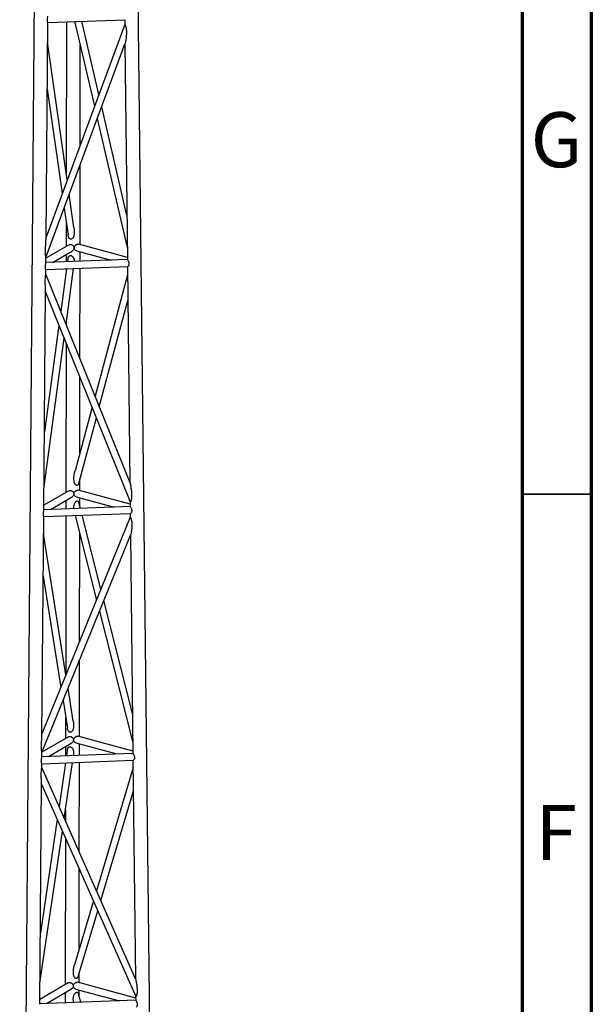
# Model space of a CAD drawing. Units: millimetres. Extents: x 5 to 292, y 5 to 415.
# Drawn here: x 251 to 292, y 273 to 344 of the extents above; entities that cross this region are included whole.
import ezdxf

# ---------------------------------------------------------------- set-up
doc = ezdxf.new("R2010")
doc.units = ezdxf.units.MM
doc.styles.add('SLDTEXTSTYLE1', font='TXT', dxfattribs={"width": 0.75})

msp = doc.modelspace()

# ---------------------------------------------------------------- linework, layer by layer
at = {"color": 7, "linetype": 'Continuous', "lineweight": 70}
for p, q in [((292, 415), (292, 5)), ((287, 410), (287, 10))]:
    msp.add_line(p, q, dxfattribs=at)
at = {"color": 7, "linetype": 'Continuous', "lineweight": 25}
for p, q in [((251.894, 362.952), (250.707, 217.842)), ((260.707, 218.172), (259.085, 363.019)), ((252.612, 328.439), (252.739, 344.034)), ((252.739, 344.032), (258.313, 344.236)), ((254.088, 344.082), (254.075, 333.132)), ((254.727, 343.942), (256.11, 337.988)), ((256.426, 338.839), (255.198, 344.122)), ((258.295, 344.236), (258.299, 343.893)), ((258.299, 343.893), (252.612, 328.551)), ((252.6, 327.08), (258.332, 342.545)), ((254.14, 332.672), (252.727, 342.617)), ((258.315, 342.496), (258.489, 326.92)), ((255.077, 335.201), (255.086, 342.396)), ((252.7, 339.254), (253.775, 331.687)), ((258.453, 330.111), (256.631, 337.955)), ((256.316, 337.103), (258.479, 327.789)), ((255.068, 328.004), (255.075, 333.757)), ((254.626, 329.248), (254.288, 331.632)), ((253.923, 330.647), (254.198, 328.708)), ((254.07, 329.607), (254.068, 327.877)), ((254.271, 327.996), (252.6, 327.02)), ((253.081, 326.723), (254.524, 327.565)), ((258.487, 327.083), (254.946, 328.037)), ((252.597, 326.668), (252.6, 327.084)), ((258.49, 326.92), (252.597, 326.705)), ((254.067, 327.298), (254.067, 326.759)), ((254.191, 326.964), (254.164, 326.762)), ((254.813, 327.555), (257.327, 326.878)), ((255.067, 326.795), (255.068, 327.486)), ((252.59, 325.855), (252.593, 326.206)), ((252.593, 326.204), (258.513, 326.421)), ((254.096, 326.259), (253.678, 323.186)), ((254.056, 322.251), (254.603, 326.278)), ((254.066, 326.258), (254.066, 326.04)), ((255.058, 319.77), (255.066, 326.295)), ((258.495, 326.42), (258.669, 310.832)), ((258.679, 310.809), (252.591, 325.877)), ((258.501, 325.826), (256.15, 317.067)), ((252.451, 308.84), (252.581, 324.659)), ((252.58, 324.569), (258.688, 309.45)), ((256.461, 316.297), (258.522, 323.974)), ((253.542, 322.187), (252.498, 314.499)), ((254.061, 322.293), (254.061, 322.238)), ((252.465, 310.548), (253.92, 321.253)), ((254.059, 320.907), (254.046, 310.122)), ((255.05, 312.965), (255.056, 318.44)), ((255.935, 316.265), (254.707, 311.687)), ((254.98, 310.778), (256.246, 315.495)), ((255.046, 310.248), (255.047, 311.027)), ((254.249, 310.24), (252.454, 309.192)), ((252.936, 308.894), (254.503, 309.809)), ((254.791, 309.799), (257.527, 309.062)), ((258.687, 309.268), (254.924, 310.281)), ((258.689, 309.105), (252.452, 308.877)), ((254.045, 309.542), (254.045, 308.935)), ((255.096, 308.973), (254.989, 309.395)), ((255.045, 309.176), (255.046, 309.731)), ((258.684, 309.46), (258.688, 309.105)), ((252.318, 292.6), (252.448, 308.378)), ((252.447, 308.376), (258.712, 308.605)), ((254.044, 308.435), (254.03, 297.082)), ((254.711, 308.459), (256.261, 302.359)), ((256.579, 303.138), (255.222, 308.478)), ((258.694, 308.605), (258.697, 308.325)), ((258.697, 308.325), (252.319, 292.705)), ((252.308, 291.355), (258.73, 307.082)), ((254.051, 296.947), (252.437, 307.127)), ((255.033, 299.35), (255.042, 307.156)), ((258.712, 307.038), (258.888, 291.29)), ((252.412, 304.091), (253.687, 296.053)), ((258.856, 294.178), (256.786, 302.322)), ((256.468, 301.543), (258.879, 292.054)), ((255.024, 292.492), (255.031, 298.023)), ((254.581, 293.605), (254.202, 295.994)), ((253.838, 295.101), (254.155, 293.102)), ((254.026, 293.913), (254.024, 292.366)), ((254.227, 292.484), (252.313, 291.367)), ((252.79, 291.066), (254.481, 292.053)), ((254.77, 292.043), (257.726, 291.247)), ((258.886, 291.452), (254.902, 292.525)), ((252.305, 291.011), (252.308, 291.358)), ((254.023, 291.786), (254.022, 291.111)), ((254.148, 291.53), (254.086, 291.114)), ((255.023, 291.148), (255.024, 291.975)), ((252.302, 290.548), (258.911, 290.79)), ((258.889, 291.29), (252.306, 291.049)), ((253.927, 286.613), (254.52, 290.629)), ((255.014, 284.165), (255.022, 290.648)), ((258.893, 290.789), (259.07, 275.03)), ((252.299, 290.254), (252.302, 290.55)), ((259.079, 275.009), (252.3, 290.279)), ((254.012, 290.611), (253.548, 287.467)), ((258.899, 290.282), (256.252, 281.377)), ((252.16, 273.183), (252.29, 289.149)), ((252.29, 289.069), (259.088, 273.756)), ((256.564, 280.673), (258.918, 288.591)), ((254.018, 287.226), (254.017, 286.411)), ((253.411, 286.543), (252.202, 278.35)), ((252.172, 274.725), (253.791, 285.688)), ((254.015, 285.183), (254.002, 274.61)), ((255.005, 277.183), (255.012, 282.937)), ((256.033, 280.639), (254.665, 276.037)), ((254.936, 275.194), (256.345, 279.935)), ((255.002, 274.737), (255.003, 275.42)), ((254.205, 274.728), (252.163, 273.536)), ((252.644, 273.238), (254.459, 274.297)), ((254.748, 274.287), (257.926, 273.432)), ((259.086, 273.637), (254.88, 274.769)), ((254.001, 274.031), (254, 273.288)), ((255.115, 273.329), (254.946, 273.944)), ((255.001, 273.743), (255.002, 274.219)), ((259.084, 273.766), (259.087, 273.474)), ((259.088, 273.474), (252.16, 273.22))]:
    msp.add_line(p, q, dxfattribs=at)
at = {"color": 7, "linetype": 'Continuous', "lineweight": 35}
msp.add_line((287, 310), (292, 310), dxfattribs=at)
at = {"color": 7, "linetype": 'Continuous', "lineweight": 25}
for points, knots in [([(252.709, 344.226), (252.709, 344.242), (252.71, 344.275), (252.718, 344.341), (252.733, 344.417), (252.743, 344.473), (252.742, 344.492), (252.742, 344.494)], [0, 0, 0, 0, 0.15494, 0.315372, 0.629111, 0.942814, 1, 1, 1, 1]), ([(252.739, 344.035), (252.739, 344.035), (252.74, 344.038), (252.73, 344.066), (252.717, 344.121), (252.71, 344.178), (252.709, 344.21), (252.709, 344.226)], [0, 0, 0, 0, 0.0432274, 0.362835, 0.6812621, 0.8431221, 1, 1, 1, 1]), ([(254.727, 343.944), (254.724, 343.957), (254.71, 344.009), (254.702, 344.063), (254.697, 344.104)], [0, 0, 0, 0, 0.247412, 1, 1, 1, 1]), ([(258.3, 343.893), (258.3, 343.894), (258.3, 343.898), (258.305, 343.893), (258.316, 343.875), (258.33, 343.845), (258.343, 343.813), (258.353, 343.784), (258.367, 343.741), (258.381, 343.687), (258.394, 343.622), (258.406, 343.544), (258.415, 343.44), (258.419, 343.311), (258.416, 343.192), (258.41, 343.085), (258.403, 342.991), (258.394, 342.9), (258.385, 342.828), (258.377, 342.773), (258.372, 342.736), (258.366, 342.701), (258.361, 342.67), (258.354, 342.631), (258.345, 342.591), (258.338, 342.557), (258.333, 342.548), (258.333, 342.546)], [0, 0, 0, 0, 0.006856, 0.037925, 0.068987, 0.1012, 0.13162, 0.147682, 0.164497, 0.222566, 0.255098, 0.290318, 0.371713, 0.454008, 0.540438, 0.60436, 0.667174, 0.728994, 0.789941, 0.818153, 0.844787, 0.869867, 0.893418, 0.915472, 0.958821, 0.99292, 1, 1, 1, 1]), ([(254.626, 329.247), (254.628, 329.237), (254.64, 329.155), (254.652, 329.009), (254.65, 328.848), (254.638, 328.732), (254.625, 328.658), (254.602, 328.58), (254.568, 328.503), (254.527, 328.461), (254.509, 328.441)], [0, 0, 0, 0, 0.039676, 0.295063, 0.52517, 0.613816, 0.708221, 0.792815, 0.903585, 1, 1, 1, 1]), ([(252.6, 327.086), (252.6, 327.087), (252.601, 327.092), (252.598, 327.114), (252.593, 327.15), (252.587, 327.198), (252.582, 327.257), (252.576, 327.341), (252.572, 327.451), (252.572, 327.585), (252.575, 327.712), (252.58, 327.828), (252.585, 327.931), (252.591, 328.033), (252.596, 328.115), (252.6, 328.179), (252.602, 328.223), (252.605, 328.264), (252.607, 328.303), (252.609, 328.352), (252.611, 328.398), (252.611, 328.429), (252.611, 328.437)], [0, 0, 0, 0, 0.012233, 0.046412, 0.083681, 0.126208, 0.173314, 0.225822, 0.317648, 0.410536, 0.508185, 0.580081, 0.650727, 0.720256, 0.788855, 0.820618, 0.850615, 0.878866, 0.905399, 0.930722, 0.980635, 1, 1, 1, 1]), ([(254.509, 328.441), (254.494, 328.431), (254.466, 328.41), (254.417, 328.398), (254.368, 328.402), (254.324, 328.422), (254.287, 328.456), (254.259, 328.498), (254.238, 328.543), (254.219, 328.597), (254.206, 328.652), (254.201, 328.692), (254.198, 328.708)], [0, 0, 0, 0, 0.103337, 0.19874, 0.294787, 0.392258, 0.488858, 0.587018, 0.680956, 0.773313, 0.907941, 1, 1, 1, 1]), ([(254.274, 327.992), (254.283, 327.999), (254.303, 328.013), (254.345, 328.02), (254.39, 328.022), (254.437, 328.013), (254.499, 327.991), (254.572, 327.945), (254.622, 327.88), (254.645, 327.819), (254.647, 327.787), (254.649, 327.771)], [0, 0, 0, 0, 0.081337, 0.174135, 0.264523, 0.355028, 0.447981, 0.632354, 0.816054, 0.909501, 1, 1, 1, 1]), ([(254.649, 327.771), (254.648, 327.755), (254.646, 327.723), (254.623, 327.661), (254.583, 327.602), (254.538, 327.578), (254.522, 327.569)], [0, 0, 0, 0, 0.1927725, 0.3923104, 0.782567, 1, 1, 1, 1]), ([(254.649, 327.771), (254.65, 327.787), (254.652, 327.819), (254.676, 327.881), (254.725, 327.951), (254.791, 328.001), (254.846, 328.028), (254.886, 328.039), (254.92, 328.042), (254.938, 328.038), (254.946, 328.036)], [0, 0, 0, 0, 0.101109, 0.205814, 0.410538, 0.615229, 0.718987, 0.820224, 0.921573, 1, 1, 1, 1]), ([(254.814, 327.556), (254.81, 327.557), (254.779, 327.563), (254.723, 327.599), (254.674, 327.662), (254.652, 327.723), (254.65, 327.755), (254.649, 327.771)], [0, 0, 0, 0, 0.03964, 0.3604, 0.680064, 0.842529, 1, 1, 1, 1]), ([(254.192, 326.964), (254.194, 326.978), (254.198, 327.01), (254.209, 327.055), (254.223, 327.099), (254.242, 327.138), (254.266, 327.17), (254.295, 327.196), (254.332, 327.213), (254.375, 327.219), (254.42, 327.213), (254.466, 327.196), (254.492, 327.177), (254.506, 327.167)], [0, 0, 0, 0, 0.084733, 0.1888, 0.285269, 0.377737, 0.464952, 0.556406, 0.642338, 0.731553, 0.819786, 0.90723, 1, 1, 1, 1]), ([(254.506, 327.167), (254.527, 327.146), (254.559, 327.113), (254.589, 327.058), (254.609, 327.009), (254.625, 326.955), (254.636, 326.894), (254.644, 326.835), (254.644, 326.796), (254.644, 326.78)], [0, 0, 0, 0, 0.204171, 0.317947, 0.442064, 0.577134, 0.723774, 0.882936, 1, 1, 1, 1]), ([(258.49, 326.92), (258.49, 326.92), (258.49, 326.922), (258.495, 326.916), (258.505, 326.901), (258.525, 326.868), (258.557, 326.81), (258.587, 326.734), (258.601, 326.669), (258.606, 326.62), (258.603, 326.572), (258.589, 326.515), (258.561, 326.456), (258.53, 326.425), (258.517, 326.422), (258.513, 326.422)], [0, 0, 0, 0, 0.007959, 0.069603, 0.131316, 0.194797, 0.319898, 0.444819, 0.508361, 0.569413, 0.63053, 0.694379, 0.819803, 0.944809, 1, 1, 1, 1]), ([(252.593, 326.207), (252.593, 326.207), (252.594, 326.21), (252.584, 326.238), (252.571, 326.293), (252.564, 326.35), (252.562, 326.397), (252.565, 326.447), (252.573, 326.513), (252.587, 326.59), (252.597, 326.645), (252.597, 326.664), (252.597, 326.666)], [0, 0, 0, 0, 0.023314, 0.181604, 0.339662, 0.420101, 0.497421, 0.574821, 0.655677, 0.814407, 0.972611, 1, 1, 1, 1]), ([(252.58, 324.626), (252.58, 324.648), (252.579, 324.689), (252.575, 324.77), (252.57, 324.853), (252.565, 324.94), (252.561, 325.027), (252.557, 325.116), (252.554, 325.238), (252.553, 325.393), (252.56, 325.538), (252.568, 325.635), (252.575, 325.698), (252.582, 325.759), (252.588, 325.812), (252.591, 325.84), (252.59, 325.851), (252.59, 325.853)], [0, 0, 0, 0, 0.06836, 0.134374, 0.210869, 0.280196, 0.35032, 0.421419, 0.493634, 0.635744, 0.77789, 0.817604, 0.85436, 0.920321, 0.956662, 0.991898, 1, 1, 1, 1]), ([(254.762, 310.658), (254.742, 310.679), (254.711, 310.711), (254.684, 310.766), (254.666, 310.812), (254.651, 310.867), (254.639, 310.933), (254.627, 311.04), (254.626, 311.194), (254.642, 311.351), (254.66, 311.475), (254.675, 311.556), (254.69, 311.626), (254.702, 311.669), (254.707, 311.687)], [0, 0, 0, 0, 0.088078, 0.133491, 0.173484, 0.230992, 0.293778, 0.362252, 0.531681, 0.722299, 0.802289, 0.878282, 0.950382, 1, 1, 1, 1]), ([(254.98, 310.778), (254.979, 310.775), (254.975, 310.757), (254.963, 310.724), (254.942, 310.683), (254.914, 310.65), (254.88, 310.628), (254.84, 310.623), (254.799, 310.632), (254.775, 310.649), (254.762, 310.658)], [0, 0, 0, 0, 0.0243745, 0.1610255, 0.3048811, 0.4385806, 0.5797926, 0.7189276, 0.8557047, 1, 1, 1, 1]), ([(258.679, 310.809), (258.68, 310.805), (258.684, 310.795), (258.691, 310.768), (258.698, 310.733), (258.706, 310.693), (258.72, 310.618), (258.738, 310.504), (258.759, 310.357), (258.775, 310.208), (258.786, 310.075), (258.791, 309.959), (258.793, 309.861), (258.79, 309.766), (258.781, 309.67), (258.769, 309.594), (258.754, 309.539), (258.742, 309.504), (258.729, 309.473), (258.714, 309.45), (258.7, 309.44), (258.692, 309.441), (258.689, 309.449), (258.689, 309.451)], [0, 0, 0, 0, 0.010952, 0.037376, 0.059305, 0.085228, 0.115424, 0.205767, 0.3014, 0.394043, 0.488908, 0.554913, 0.613786, 0.67866, 0.739001, 0.806735, 0.836826, 0.864831, 0.897467, 0.927716, 0.959682, 0.990601, 1, 1, 1, 1]), ([(254.252, 310.236), (254.261, 310.243), (254.281, 310.257), (254.322, 310.265), (254.367, 310.266), (254.414, 310.257), (254.477, 310.236), (254.549, 310.19), (254.599, 310.125), (254.622, 310.065), (254.628, 310.017), (254.623, 309.968), (254.601, 309.907), (254.562, 309.846), (254.517, 309.822), (254.5, 309.813)], [0, 0, 0, 0, 0.0543, 0.117467, 0.179108, 0.240846, 0.3042, 0.429322, 0.554232, 0.617775, 0.67882, 0.739932, 0.803754, 0.929141, 1, 1, 1, 1]), ([(254.792, 309.8), (254.788, 309.801), (254.757, 309.807), (254.7, 309.844), (254.652, 309.907), (254.63, 309.967), (254.625, 310.015), (254.631, 310.064), (254.654, 310.126), (254.703, 310.195), (254.77, 310.246), (254.825, 310.272), (254.864, 310.284), (254.898, 310.287), (254.916, 310.282), (254.924, 310.28)], [0, 0, 0, 0, 0.016933, 0.141957, 0.266807, 0.330344, 0.391417, 0.452563, 0.516442, 0.641844, 0.766814, 0.829998, 0.891549, 0.953167, 1, 1, 1, 1]), ([(254.627, 308.956), (254.626, 308.966), (254.625, 308.999), (254.625, 309.054), (254.63, 309.135), (254.643, 309.224), (254.671, 309.317), (254.709, 309.395), (254.745, 309.434), (254.762, 309.453)], [0, 0, 0, 0, 0.057257, 0.187937, 0.312546, 0.522316, 0.702583, 0.858976, 1, 1, 1, 1]), ([(254.762, 309.453), (254.774, 309.463), (254.797, 309.483), (254.836, 309.501), (254.873, 309.512), (254.906, 309.51), (254.933, 309.498), (254.952, 309.48), (254.966, 309.46), (254.976, 309.437), (254.985, 309.417), (254.987, 309.401), (254.987, 309.395)], [0, 0, 0, 0, 0.119011, 0.238002, 0.357504, 0.474198, 0.584492, 0.697443, 0.776629, 0.860289, 0.949446, 1, 1, 1, 1]), ([(258.689, 309.104), (258.689, 309.104), (258.69, 309.106), (258.695, 309.1), (258.705, 309.085), (258.725, 309.052), (258.757, 308.994), (258.787, 308.917), (258.802, 308.852), (258.803, 308.819), (258.804, 308.803)], [0, 0, 0, 0, 0.015866, 0.123583, 0.231415, 0.342287, 0.56195, 0.780841, 0.892174, 1, 1, 1, 1]), ([(252.417, 308.569), (252.418, 308.586), (252.419, 308.618), (252.427, 308.685), (252.441, 308.761), (252.452, 308.816), (252.451, 308.835), (252.451, 308.838)], [0, 0, 0, 0, 0.15494, 0.315372, 0.629111, 0.942814, 1, 1, 1, 1]), ([(252.447, 308.379), (252.447, 308.379), (252.448, 308.381), (252.439, 308.409), (252.425, 308.465), (252.418, 308.522), (252.417, 308.554), (252.417, 308.569)], [0, 0, 0, 0, 0.0432274, 0.362835, 0.6812621, 0.8431221, 1, 1, 1, 1]), ([(258.804, 308.803), (258.803, 308.787), (258.802, 308.755), (258.788, 308.698), (258.76, 308.64), (258.729, 308.609), (258.716, 308.607), (258.712, 308.606)], [0, 0, 0, 0, 0.1436065, 0.2922753, 0.5829902, 0.8736223, 1, 1, 1, 1]), ([(258.698, 308.325), (258.698, 308.325), (258.698, 308.329), (258.703, 308.325), (258.712, 308.31), (258.725, 308.283), (258.74, 308.25), (258.759, 308.199), (258.776, 308.142), (258.789, 308.081), (258.802, 308.008), (258.813, 307.911), (258.817, 307.789), (258.814, 307.678), (258.808, 307.578), (258.801, 307.49), (258.791, 307.406), (258.782, 307.335), (258.773, 307.279), (258.766, 307.237), (258.759, 307.2), (258.751, 307.159), (258.742, 307.121), (258.734, 307.092), (258.731, 307.084), (258.73, 307.083)], [0, 0, 0, 0, 0.008296, 0.038874, 0.069499, 0.1017, 0.133208, 0.165285, 0.223859, 0.256365, 0.291458, 0.373048, 0.455531, 0.542345, 0.606141, 0.668897, 0.730753, 0.791854, 0.826992, 0.859667, 0.889935, 0.917865, 0.96037, 0.994285, 1, 1, 1, 1]), ([(254.58, 293.604), (254.582, 293.596), (254.596, 293.521), (254.607, 293.385), (254.606, 293.225), (254.591, 293.102), (254.571, 293.025), (254.548, 292.966), (254.518, 292.91), (254.485, 292.878), (254.463, 292.857)], [0, 0, 0, 0, 0.033415, 0.291311, 0.523955, 0.645157, 0.761012, 0.82422, 0.887318, 1, 1, 1, 1]), ([(254.463, 292.857), (254.45, 292.848), (254.423, 292.83), (254.378, 292.819), (254.333, 292.821), (254.292, 292.835), (254.255, 292.861), (254.215, 292.908), (254.185, 292.971), (254.165, 293.042), (254.158, 293.083), (254.155, 293.103)], [0, 0, 0, 0, 0.099375, 0.192888, 0.286129, 0.376612, 0.468593, 0.567765, 0.752907, 0.881811, 1, 1, 1, 1]), ([(252.308, 291.36), (252.308, 291.361), (252.309, 291.364), (252.306, 291.381), (252.302, 291.408), (252.298, 291.442), (252.292, 291.493), (252.284, 291.575), (252.279, 291.687), (252.279, 291.812), (252.283, 291.93), (252.287, 292.039), (252.292, 292.136), (252.298, 292.231), (252.304, 292.312), (252.308, 292.378), (252.311, 292.428), (252.314, 292.475), (252.316, 292.526), (252.318, 292.568), (252.318, 292.593), (252.318, 292.598)], [0, 0, 0, 0, 0.0079061, 0.0434911, 0.0802688, 0.1124252, 0.1467696, 0.2238035, 0.3166566, 0.4105764, 0.5092741, 0.5821284, 0.6536533, 0.7240162, 0.7937852, 0.8336817, 0.8706698, 0.9048083, 0.9383848, 0.9862598, 1, 1, 1, 1]), ([(254.23, 292.48), (254.239, 292.487), (254.259, 292.502), (254.301, 292.509), (254.346, 292.51), (254.393, 292.501), (254.455, 292.479), (254.528, 292.434), (254.578, 292.368), (254.601, 292.308), (254.603, 292.275), (254.605, 292.259)], [0, 0, 0, 0, 0.081337, 0.174135, 0.264523, 0.355028, 0.447981, 0.632354, 0.816054, 0.909501, 1, 1, 1, 1]), ([(254.605, 292.259), (254.604, 292.243), (254.602, 292.211), (254.579, 292.149), (254.539, 292.09), (254.494, 292.066), (254.478, 292.058)], [0, 0, 0, 0, 0.192773, 0.39231, 0.782567, 1, 1, 1, 1]), ([(254.605, 292.259), (254.606, 292.275), (254.608, 292.308), (254.632, 292.37), (254.681, 292.439), (254.747, 292.49), (254.802, 292.516), (254.842, 292.528), (254.876, 292.531), (254.894, 292.526), (254.902, 292.524)], [0, 0, 0, 0, 0.101109, 0.205814, 0.410538, 0.615229, 0.718987, 0.820224, 0.921573, 1, 1, 1, 1]), ([(254.77, 292.044), (254.766, 292.045), (254.735, 292.051), (254.679, 292.087), (254.63, 292.151), (254.608, 292.211), (254.606, 292.243), (254.605, 292.259)], [0, 0, 0, 0, 0.03964, 0.3604, 0.680064, 0.842529, 1, 1, 1, 1]), ([(254.148, 291.53), (254.15, 291.543), (254.154, 291.573), (254.166, 291.62), (254.183, 291.663), (254.205, 291.699), (254.23, 291.726), (254.26, 291.748), (254.296, 291.761), (254.337, 291.763), (254.379, 291.757), (254.422, 291.742), (254.448, 291.724), (254.461, 291.716)], [0, 0, 0, 0, 0.0863286, 0.186344, 0.3091524, 0.3945819, 0.4772194, 0.5682012, 0.653315, 0.7372114, 0.8250674, 0.9115706, 1, 1, 1, 1]), ([(254.461, 291.716), (254.479, 291.699), (254.518, 291.664), (254.55, 291.605), (254.571, 291.552), (254.584, 291.506), (254.593, 291.456), (254.604, 291.366), (254.607, 291.257), (254.595, 291.168), (254.591, 291.132)], [0, 0, 0, 0, 0.117092, 0.245792, 0.316964, 0.393561, 0.476127, 0.565098, 0.829139, 1, 1, 1, 1]), ([(252.301, 290.551), (252.301, 290.551), (252.302, 290.554), (252.293, 290.582), (252.28, 290.637), (252.272, 290.694), (252.271, 290.741), (252.273, 290.79), (252.281, 290.857), (252.295, 290.934), (252.306, 290.989), (252.305, 291.007), (252.305, 291.01)], [0, 0, 0, 0, 0.023314, 0.181604, 0.339662, 0.420101, 0.497421, 0.574821, 0.655677, 0.814407, 0.972611, 1, 1, 1, 1]), ([(258.889, 291.289), (258.889, 291.289), (258.889, 291.291), (258.894, 291.285), (258.904, 291.27), (258.924, 291.237), (258.956, 291.179), (258.986, 291.103), (259, 291.038), (259.005, 290.989), (259.001, 290.942), (258.988, 290.884), (258.96, 290.826), (258.929, 290.794), (258.916, 290.791), (258.912, 290.791)], [0, 0, 0, 0, 0.007959, 0.069603, 0.131316, 0.194797, 0.319898, 0.444819, 0.508361, 0.569413, 0.63053, 0.694379, 0.819803, 0.944809, 1, 1, 1, 1]), ([(252.289, 289.12), (252.289, 289.139), (252.289, 289.176), (252.284, 289.25), (252.28, 289.326), (252.275, 289.408), (252.27, 289.489), (252.267, 289.572), (252.263, 289.687), (252.262, 289.832), (252.269, 289.968), (252.278, 290.059), (252.285, 290.117), (252.292, 290.173), (252.297, 290.221), (252.3, 290.246), (252.299, 290.255), (252.299, 290.256)], [0, 0, 0, 0, 0.0676258, 0.1339834, 0.2107109, 0.2805397, 0.3510378, 0.4224135, 0.4948385, 0.6381428, 0.7800879, 0.8196392, 0.8563974, 0.9230938, 0.9595984, 0.9952034, 1, 1, 1, 1]), ([(254.719, 275.08), (254.702, 275.095), (254.666, 275.128), (254.635, 275.188), (254.616, 275.243), (254.603, 275.291), (254.594, 275.343), (254.583, 275.436), (254.582, 275.577), (254.598, 275.725), (254.617, 275.841), (254.633, 275.917), (254.648, 275.982), (254.66, 276.022), (254.665, 276.037)], [0, 0, 0, 0, 0.074076, 0.156449, 0.202265, 0.251697, 0.30507, 0.362642, 0.532462, 0.723631, 0.804048, 0.880234, 0.952316, 1, 1, 1, 1]), ([(254.934, 275.195), (254.927, 275.172), (254.916, 275.135), (254.89, 275.096), (254.863, 275.07), (254.83, 275.054), (254.793, 275.051), (254.754, 275.058), (254.731, 275.073), (254.719, 275.08)], [0, 0, 0, 0, 0.2086306, 0.3368145, 0.4619407, 0.5940782, 0.7295066, 0.8645159, 1, 1, 1, 1]), ([(259.079, 275.009), (259.079, 275.009), (259.08, 275.007), (259.085, 274.995), (259.091, 274.972), (259.099, 274.939), (259.106, 274.904), (259.12, 274.835), (259.138, 274.729), (259.159, 274.592), (259.176, 274.453), (259.186, 274.328), (259.191, 274.221), (259.193, 274.129), (259.189, 274.041), (259.18, 273.951), (259.167, 273.882), (259.153, 273.833), (259.14, 273.801), (259.127, 273.775), (259.112, 273.756), (259.1, 273.747), (259.092, 273.748), (259.089, 273.755), (259.089, 273.757)], [0, 0, 0, 0, 0.001114, 0.01272, 0.039501, 0.061236, 0.086629, 0.115978, 0.206047, 0.301489, 0.393914, 0.488516, 0.554328, 0.613115, 0.677812, 0.737936, 0.80518, 0.835308, 0.863602, 0.895401, 0.926584, 0.958555, 0.988984, 1, 1, 1, 1]), ([(254.208, 274.725), (254.217, 274.731), (254.237, 274.746), (254.279, 274.753), (254.324, 274.754), (254.371, 274.746), (254.433, 274.724), (254.506, 274.678), (254.556, 274.612), (254.579, 274.552), (254.581, 274.519), (254.583, 274.504)], [0, 0, 0, 0, 0.081337, 0.174135, 0.264523, 0.355028, 0.447981, 0.632354, 0.816054, 0.909501, 1, 1, 1, 1]), ([(254.583, 274.504), (254.582, 274.488), (254.58, 274.455), (254.557, 274.394), (254.517, 274.334), (254.472, 274.31), (254.456, 274.302)], [0, 0, 0, 0, 0.192773, 0.39231, 0.782567, 1, 1, 1, 1]), ([(254.583, 274.504), (254.584, 274.52), (254.586, 274.552), (254.61, 274.614), (254.659, 274.683), (254.725, 274.734), (254.78, 274.76), (254.82, 274.772), (254.854, 274.775), (254.872, 274.77), (254.88, 274.768)], [0, 0, 0, 0, 0.101109, 0.205814, 0.410538, 0.615229, 0.718987, 0.820224, 0.921573, 1, 1, 1, 1]), ([(254.748, 274.289), (254.744, 274.289), (254.713, 274.295), (254.657, 274.332), (254.608, 274.395), (254.586, 274.455), (254.584, 274.488), (254.583, 274.504)], [0, 0, 0, 0, 0.03964, 0.3604, 0.680064, 0.842529, 1, 1, 1, 1]), ([(254.61, 273.31), (254.607, 273.322), (254.597, 273.365), (254.589, 273.437), (254.582, 273.523), (254.581, 273.606), (254.585, 273.679), (254.594, 273.744), (254.606, 273.801), (254.627, 273.865), (254.66, 273.935), (254.7, 273.977), (254.719, 273.997)], [0, 0, 0, 0, 0.053441, 0.182174, 0.303441, 0.417673, 0.525388, 0.610873, 0.689824, 0.762906, 0.888514, 1, 1, 1, 1]), ([(254.719, 273.997), (254.731, 274.006), (254.753, 274.024), (254.789, 274.041), (254.824, 274.051), (254.856, 274.052), (254.884, 274.043), (254.907, 274.025), (254.924, 274.001), (254.938, 273.975), (254.941, 273.953), (254.943, 273.943)], [0, 0, 0, 0, 0.114404, 0.228981, 0.343722, 0.456142, 0.567025, 0.683895, 0.797199, 0.913362, 1, 1, 1, 1]), ([(259.088, 273.473), (259.088, 273.474), (259.088, 273.475), (259.093, 273.469), (259.103, 273.454), (259.123, 273.422), (259.156, 273.363), (259.185, 273.287), (259.2, 273.223), (259.204, 273.173), (259.201, 273.126), (259.188, 273.068), (259.16, 273.01), (259.128, 272.979), (259.115, 272.976), (259.111, 272.975)], [0, 0, 0, 0, 0.007959, 0.069603, 0.131316, 0.194797, 0.319898, 0.444819, 0.508361, 0.569413, 0.63053, 0.694379, 0.819803, 0.944809, 1, 1, 1, 1])]:
    msp.add_open_spline(points, degree=3, knots=knots, dxfattribs=at)

# ---------------------------------------------------------------- texts
at = {"color": 7, "linetype": 'Continuous', "lineweight": 0, "char_height": 3.969, "attachment_point": 2, "style": 'SLDTEXTSTYLE1'}
for s, insert in [('G', (289.487, 337.56)), ('F', (289.458, 287.56))]:
    msp.add_mtext(s, dxfattribs=dict(at, insert=insert))

doc.saveas('drawing.dxf')
